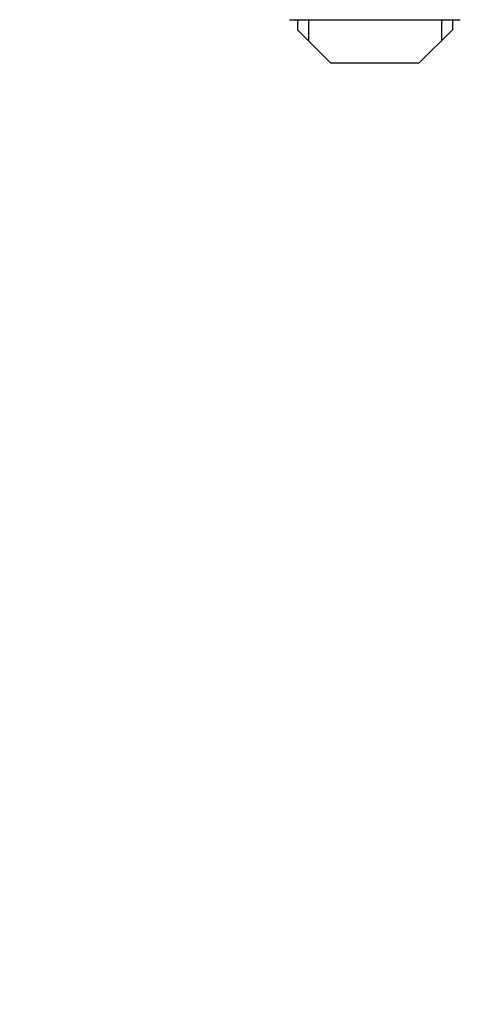
# Model space of a CAD drawing. Extents: x 239 to 8983, y 80 to 6566.
# Drawn here: x 6038 to 6078, y 4857 to 4946 of the extents above; entities that cross this region are included whole.
import ezdxf

# ---------------------------------------------------------------- set-up
doc = ezdxf.new("R2010")
doc.units = 0
doc.header["$LTSCALE"] = 250
doc.header["$PDMODE"] = 33
doc.header["$PDSIZE"] = 5
doc.layers.get('DEFPOINTS').update_dxf_attribs({"linetype": 'CONTINUOUS'})
for name, color, linetype in [('SJC', 1, 'CONTINUOUS'), ('SJC2', 7, 'CONTINUOUS'), ('SUNPOU', 4, 'CONTINUOUS')]:
    doc.layers.add(name, color=color, linetype=linetype)
doc.styles.add('EXT08', font='ROMANS', dxfattribs={"width": 0.8, "bigfont": 'EXTFONT'})
doc.dimstyles.get("Standard").update_dxf_attribs({"dimtxt": 0.18, "dimasz": 0.18, "dimexe": 0.18, "dimexo": 0.0625, "dimgap": 0.09, "dimtad": 0, "dimtih": 1, "dimtoh": 1, "dimzin": 0, "dimcen": 0.09, "dimazin": 3, "dimtfac": 1, "dimtofl": 0, "dimtmove": 0, "dimatfit": 3})

# ---------------------------------------------------------------- blocks, each defined once
blk = doc.blocks.new('*D16')
at = {"layer": 'DEFPOINTS', "color": 0}
for p in [(6042.185, 5133.948), (5781.474, 4533.948), (5873.304, 4533.948)]:
    blk.add_point(p, dxfattribs=at)
at = {"layer": 'SUNPOU'}
for p, q in [((6017.185, 5133.948), (5756.474, 5133.948)), ((5781.474, 5083.948), (5781.474, 4583.948)), ((5848.304, 4533.948), (5756.474, 4533.948))]:
    blk.add_line(p, q, dxfattribs=at)
for points in [[(5773.14, 5083.948), (5789.807, 5083.948), (5781.474, 5133.948)], [(5773.14, 4583.948), (5789.807, 4583.948), (5781.474, 4533.948)]]:
    blk.add_solid(points, dxfattribs=at)
at = {"layer": 'SUNPOU', "style": 'EXT08'}
blk.add_text('600', height=75, dxfattribs=at).set_placement((5563.97, 4701.2))

msp = doc.modelspace()

# ---------------------------------------------------------------- linework, layer by layer
at = {"layer": 'SJC'}
for p, q in [((6062.6, 4946.149), (6078.003, 4946.149)), ((6063.301, 4946.147), (6063.301, 4945.247)), ((6077.301, 4946.147), (6077.301, 4945.247)), ((6063.301, 4945.247), (6066.301, 4942.247)), ((6077.301, 4945.247), (6074.301, 4942.247)), ((6066.301, 4942.247), (6074.301, 4942.247))]:
    msp.add_line(p, q, dxfattribs=at)
at = {"layer": 'SJC2'}
for p, q in [((6064.301, 4946.147), (6064.301, 4944.247)), ((6076.301, 4946.147), (6076.301, 4944.247))]:
    msp.add_line(p, q, dxfattribs=at)

# ---------------------------------------------------------------- dimensions: what is measured, and where the dimension line sits
at = {"layer": 'SUNPOU'}
dim = msp.add_linear_dim(base=(5781.474, 4533.948), p1=(6042.185, 5133.948), p2=(5873.304, 4533.948), angle=90, dimstyle='Standard', override={"dimscale": 25, "dimtxt": 3, "dimasz": 2, "dimexe": 1, "dimexo": 1, "dimgap": 1.2, "dimtad": 1, "dimtih": 0, "dimtoh": 0, "dimdec": 2, "dimzin": 8, "dimclrd": 256, "dimclre": 256, "dimclrt": 256, "dimaunit": 1, "dimtofl": 1, "dimtmove": 2}, dxfattribs=at)
dim.commit()
dim.dimension.update_dxf_attribs({"geometry": '*D16', "text_midpoint": (5713.974, 4833.948)})

doc.saveas('drawing.dxf')
